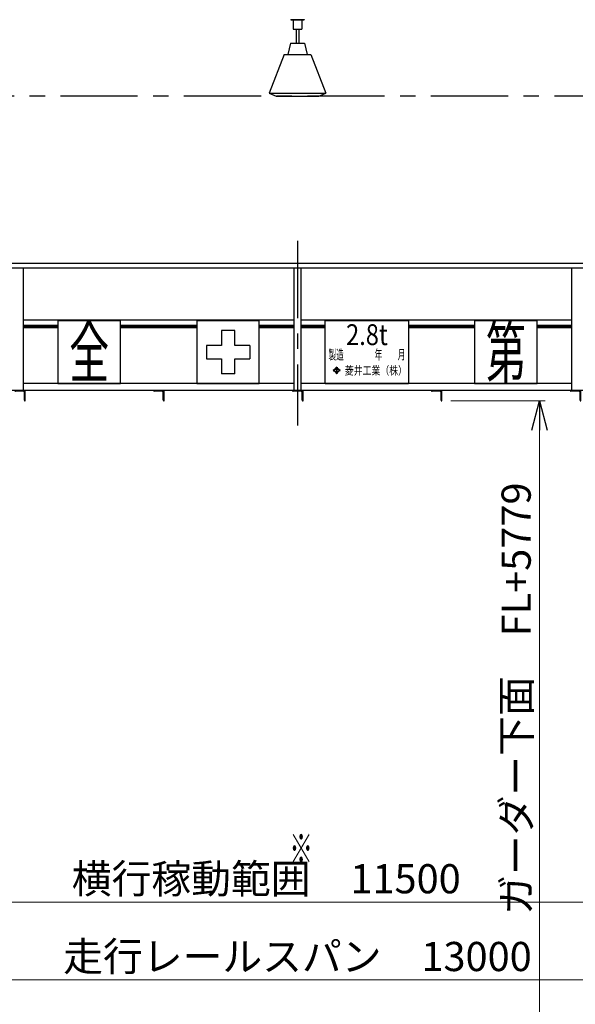
# Model space of a CAD drawing. Units: millimetres. Extents: x -185 to 185, y -134 to 137.
# Drawn here: x -92 to -35, y -67 to 35 of the extents above; entities that cross this region are included whole.
import ezdxf
from ezdxf.enums import TextEntityAlignment as Align

# ---------------------------------------------------------------- set-up
doc = ezdxf.new("R2010")
doc.units = ezdxf.units.MM
doc.header["$LTSCALE"] = 0.25
doc.linetypes.add('CENTER', pattern=[50.8, 31.75, -6.35, 6.35, -6.35])
doc.layers.add('Layer0016', color=7, linetype='Continuous')
doc.styles.add('dcStyle0', font='txt.shx', dxfattribs={"width": 0.8, "bigfont": 'bigfont'})
doc.styles.add('dcStyle1', font='ＭＳ Ｐ明朝', dxfattribs={"width": 0.8})
doc.styles.add('dcStyle3', font='ＭＳ Ｐゴシック', dxfattribs={"width": 0.8})
doc.dimstyles.new('dc_Rotated', dxfattribs={"dimtxt": 3, "dimasz": 3.000002, "dimexe": 0.6, "dimexo": 0.9, "dimgap": 0.9, "dimtad": 3, "dimdsep": 46, "dimtxsty": 'dcStyle0', "dimblk1": 'OPEN30', "dimblk2": 'OPEN30', "dimsah": 1, "dimcen": 0.09, "dimse2": 1, "dimclrd": 91, "dimclre": 91, "dimclrt": 7, "dimadec": 0, "dimazin": 2, "dimtfac": 1, "dimtdec": 4, "dimtmove": 0, "dimatfit": 3, "dimfxl": 1, "dimarcsym": 0})

# ---------------------------------------------------------------- blocks, each defined once
blk = doc.blocks.new('DC_GROUP_HDOI2813-R0_20')
at = {"layer": 'Layer0016', "color": 6, "linetype": 'Continuous', "lineweight": 25}
for p, q in [((-81.91, 3.6), (-88.34, 3.6)), ((-88.34, 3.6), (-88.34, -2.83)), ((-81.91, -2.83), (-81.91, 3.6)), ((-88.34, -2.83), (-81.91, -2.83))]:
    blk.add_line(p, q, dxfattribs=at)
at = {"layer": 'Layer0016', "color": 6, "style": 'dcStyle3', "width": 0.55}
blk.add_text('全', height=5.14, dxfattribs=at).set_placement((-87.18, -2.19), (-83.07, -2.19), align=Align.FIT)
blk = doc.blocks.new('DC_GROUP_HDOI2813-R0_21')
at = {"layer": 'Layer0016', "color": 6, "linetype": 'Continuous', "lineweight": 25}
for p, q in [((-67.63, 3.6), (-74.06, 3.6)), ((-74.06, 3.6), (-74.06, -2.83)), ((-67.63, -2.83), (-67.63, 3.6)), ((-70.16, 2.61), (-71.53, 2.61)), ((-71.53, 2.61), (-71.53, 1.07)), ((-70.16, 1.07), (-70.16, 2.61)), ((-73.07, 1.07), (-73.07, -0.3)), ((-71.53, 1.07), (-73.07, 1.07)), ((-68.61, 1.07), (-70.16, 1.07)), ((-68.61, 1.07), (-68.61, -0.3)), ((-73.07, -0.3), (-71.53, -0.3)), ((-71.53, -0.3), (-71.53, -1.85)), ((-70.16, -1.85), (-70.16, -0.3)), ((-70.16, -0.3), (-68.61, -0.3)), ((-70.16, -1.85), (-71.53, -1.85)), ((-74.06, -2.83), (-67.63, -2.83))]:
    blk.add_line(p, q, dxfattribs=at)
blk = doc.blocks.new('DC_GROUP_HDOI2813-R0_22')
at = {"layer": 'Layer0016', "color": 6, "linetype": 'Continuous', "lineweight": 25}
for p, q in [((-60.84, -2.83), (-60.84, 3.6)), ((-52.27, 3.6), (-60.84, 3.6)), ((-52.27, 3.6), (-52.27, -2.83)), ((-60, -1.42), (-60.02, -1.45)), ((-60.02, -1.45), (-59.99, -1.48)), ((-59.99, -1.48), (-60.02, -1.52)), ((-60.02, -1.52), (-60, -1.54)), ((-60, -1.42), (-59.96, -1.46)), ((-59.96, -1.51), (-60, -1.54)), ((-59.7, -1.21), (-59.96, -1.46)), ((-59.96, -1.51), (-59.7, -1.76)), ((-59.81, -1.37), (-59.93, -1.48)), ((-59.93, -1.48), (-59.81, -1.6)), ((-59.81, -1.37), (-59.69, -1.37)), ((-59.81, -1.6), (-59.69, -1.6)), ((-59.67, -1.24), (-59.77, -1.33)), ((-59.77, -1.33), (-59.57, -1.33)), ((-59.77, -1.63), (-59.67, -1.73)), ((-59.77, -1.63), (-59.57, -1.63)), ((-59.73, -1.18), (-59.71, -1.15)), ((-59.73, -1.18), (-59.7, -1.21)), ((-59.7, -1.76), (-59.73, -1.79)), ((-59.73, -1.79), (-59.71, -1.82)), ((-59.67, -1.19), (-59.71, -1.15)), ((-59.71, -1.82), (-59.67, -1.78)), ((-59.69, -1.37), (-59.69, -1.6)), ((-59.63, -1.15), (-59.67, -1.19)), ((-59.67, -1.24), (-59.57, -1.33)), ((-59.57, -1.63), (-59.67, -1.73)), ((-59.67, -1.78), (-59.63, -1.82)), ((-59.65, -1.37), (-59.53, -1.37)), ((-59.65, -1.37), (-59.65, -1.6)), ((-59.65, -1.6), (-59.53, -1.6)), ((-59.61, -1.18), (-59.64, -1.21)), ((-59.38, -1.46), (-59.64, -1.21)), ((-59.64, -1.76), (-59.38, -1.51)), ((-59.64, -1.76), (-59.61, -1.79)), ((-59.63, -1.15), (-59.61, -1.18)), ((-59.63, -1.82), (-59.61, -1.79)), ((-59.53, -1.37), (-59.41, -1.48)), ((-59.41, -1.48), (-59.53, -1.6)), ((-59.34, -1.42), (-59.38, -1.46)), ((-59.38, -1.51), (-59.34, -1.54)), ((-59.35, -1.48), (-59.32, -1.45)), ((-59.32, -1.52), (-59.35, -1.48)), ((-59.34, -1.42), (-59.32, -1.45)), ((-59.32, -1.52), (-59.34, -1.54)), ((-60.84, -2.83), (-52.27, -2.83))]:
    blk.add_line(p, q, dxfattribs=at)
at = {"layer": 'Layer0016', "color": 6}
for s, height, style, width, p, p2 in [('2.8t', 2.143, 'dcStyle3', 0.884624, (-58.7, 1.12), (-54.41, 1.12)), ('製造\u3000\u3000\u3000\u3000年\u3000\u3000月', 1, 'dcStyle1', 0.689053, (-60.51, -0.36), (-52.6, -0.36)), ('菱井工業（株）', 0.864, 'dcStyle1', 0.855848, (-58.83, -1.92), (-52.44, -1.92))]:
    blk.add_text(s, height=height, dxfattribs=dict(at, style=style, width=width)).set_placement(p, p2, align=Align.FIT)
blk = doc.blocks.new('DC_GROUP_HDOI2813-R0_23')
at = {"layer": 'Layer0016', "color": 6, "linetype": 'Continuous', "lineweight": 25}
for p, q in [((-39.06, 3.6), (-45.48, 3.6)), ((-45.48, 3.6), (-45.48, -2.83)), ((-39.06, -2.83), (-39.06, 3.6)), ((-45.48, -2.83), (-39.06, -2.83))]:
    blk.add_line(p, q, dxfattribs=at)
at = {"layer": 'Layer0016', "color": 6, "style": 'dcStyle3', "width": 0.55}
blk.add_text('第', height=5.14, dxfattribs=at).set_placement((-44.33, -2.19), (-40.21, -2.19), align=Align.FIT)
blk = doc.blocks.new('DC_GROUP_HDOI2813-R0_28')
at = {"layer": 'Layer0016', "color": 7, "linetype": 'Continuous', "lineweight": 25}
for p, q in [((-63.13, -3.55), (-64.2, -3.55)), ((-64.2, -3.55), (-64.2, -3.58)), ((-63.33, -3.63), (-64.14, -3.63)), ((-63.21, -4.56), (-63.21, -3.75)), ((-63.13, -4.62), (-63.13, -3.55)), ((-63.16, -4.62), (-63.13, -4.62))]:
    blk.add_line(p, q, dxfattribs=at)
for centre, radius, start, end in [((-64.14, -3.58), 0.0571, 180, 270), ((-63.33, -3.75), 0.121, 0, 90), ((-63.16, -4.56), 0.0571, 180, 270)]:
    blk.add_arc(centre, radius, start, end, dxfattribs=at)
blk = doc.blocks.new('DC_GROUP_HDOI2813-R0_29')
at = {"layer": 'Layer0016', "color": 7, "linetype": 'Continuous', "lineweight": 25}
for p, q in [((-34.56, -3.55), (-35.63, -3.55)), ((-35.63, -3.55), (-35.63, -3.58)), ((-34.76, -3.63), (-35.57, -3.63)), ((-34.64, -4.56), (-34.64, -3.75)), ((-34.56, -4.62), (-34.56, -3.55)), ((-34.58, -4.62), (-34.56, -4.62))]:
    blk.add_line(p, q, dxfattribs=at)
for centre, radius, start, end in [((-35.57, -3.58), 0.0571, 180, 270), ((-34.76, -3.75), 0.121, 0, 90), ((-34.58, -4.56), 0.0571, 180, 270)]:
    blk.add_arc(centre, radius, start, end, dxfattribs=at)
blk = doc.blocks.new('DC_GROUP_HDOI2813-R0_34')
at = {"layer": 'Layer0016', "color": 7, "linetype": 'Continuous', "lineweight": 25}
for p, q in [((-48.84, -3.55), (-49.91, -3.55)), ((-49.91, -3.55), (-49.91, -3.58)), ((-49.05, -3.63), (-49.86, -3.63)), ((-48.93, -4.56), (-48.93, -3.75)), ((-48.84, -4.62), (-48.84, -3.55)), ((-48.87, -4.62), (-48.84, -4.62))]:
    blk.add_line(p, q, dxfattribs=at)
for centre, radius, start, end in [((-49.86, -3.58), 0.0571, 180, 270), ((-49.05, -3.75), 0.121, 0, 90), ((-48.87, -4.56), 0.0571, 180, 270)]:
    blk.add_arc(centre, radius, start, end, dxfattribs=at)
blk = doc.blocks.new('DC_GROUP_HDOI2813-R0_35')
at = {"layer": 'Layer0016', "color": 7, "linetype": 'Continuous', "lineweight": 25}
for p, q in [((-77.41, -3.55), (-78.48, -3.55)), ((-78.48, -3.55), (-78.48, -3.58)), ((-77.62, -3.63), (-78.43, -3.63)), ((-77.5, -4.56), (-77.5, -3.75)), ((-77.41, -4.62), (-77.41, -3.55)), ((-77.44, -4.62), (-77.41, -4.62))]:
    blk.add_line(p, q, dxfattribs=at)
for centre, radius, start, end in [((-78.43, -3.58), 0.0571, 180, 270), ((-77.62, -3.75), 0.121, 0, 90), ((-77.44, -4.56), 0.0571, 180, 270)]:
    blk.add_arc(centre, radius, start, end, dxfattribs=at)
blk = doc.blocks.new('DC_GROUP_HDOI2813-R0_40')
at = {"layer": 'Layer0016', "color": 7, "linetype": 'Continuous', "lineweight": 25}
for p, q in [((-91.7, -3.55), (-92.77, -3.55)), ((-92.77, -3.55), (-92.77, -3.58)), ((-91.91, -3.63), (-92.71, -3.63)), ((-91.78, -4.56), (-91.78, -3.75)), ((-91.7, -4.62), (-91.7, -3.55)), ((-91.73, -4.62), (-91.7, -4.62))]:
    blk.add_line(p, q, dxfattribs=at)
for centre, radius, start, end in [((-92.71, -3.58), 0.0571, 180, 270), ((-91.91, -3.75), 0.121, 0, 90), ((-91.73, -4.56), 0.0571, 180, 270)]:
    blk.add_arc(centre, radius, start, end, dxfattribs=at)
blk = doc.blocks.new('DC_GROUP_HDOI2813-R0_91')
at = {"layer": 'Layer0016', "color": 8, "linetype": 'Continuous', "lineweight": 25}
for p, q in [((-64.37, 34.6), (-63.03, 34.6)), ((-64.37, 34.6), (-64.37, 34.57)), ((-64.37, 34.57), (-63.03, 34.57)), ((-64.13, 34.57), (-64.13, 33.62)), ((-63.27, 34.57), (-63.27, 33.62)), ((-63.03, 34.6), (-63.03, 34.57)), ((-64.13, 33.62), (-63.27, 33.62)), ((-63.84, 33.62), (-63.84, 32.17)), ((-63.56, 33.62), (-63.56, 32.17)), ((-64.41, 32.17), (-64.7, 31.02)), ((-64.41, 32.17), (-62.98, 32.17)), ((-62.98, 32.17), (-62.7, 31.02)), ((-65.06, 31.02), (-66.6, 27.02)), ((-65.06, 31.02), (-62.34, 31.02)), ((-62.34, 31.02), (-60.8, 27.02)), ((-66.6, 27.02), (-65.88, 26.74)), ((-66.6, 27.02), (-60.8, 27.02)), ((-65.88, 26.74), (-61.51, 26.74)), ((-61.51, 26.74), (-60.8, 27.02))]:
    blk.add_line(p, q, dxfattribs=at)
blk = doc.blocks.new('_Open30')
at = {"color": 0, "linetype": 'ByBlock', "lineweight": -2}
for p, q in [((-1, 0.267949), (0, 0)), ((0, 0), (-1, -0.267949)), ((0, 0), (-1, 0))]:
    blk.add_line(p, q, dxfattribs=at)
blk = doc.blocks.new('*D129')
at = {"layer": 'Layer0016', "color": 91, "linetype": 'Continuous', "lineweight": 13}
for p, q in [((-148.7, -4.08), (-148.7, -56.78)), ((15.59, -4.08), (15.59, -56.78)), ((-148.7, -56.18), (15.59, -56.18))]:
    blk.add_line(p, q, dxfattribs=at)
at = {"layer": 'Layer0016', "color": 91, "xscale": 3.000002807615286, "yscale": 2.999989368223643}
for p, rotation in [((-148.7, -56.18), 180), ((15.59, -56.18), 360)]:
    blk.add_blockref('_Open30', p, dxfattribs=dict(at, rotation=rotation))
at = {"layer": 'Layer0016', "color": 7, "insert": (-66.91, -55.28), "char_height": 3, "width": 39.75, "attachment_point": 8, "style": 'dcStyle0'}
blk.add_mtext('\\T1.00;横行稼動範囲\u300011500', dxfattribs=at)
blk = doc.blocks.new('*D131')
at = {"layer": 'Layer0016', "color": 91, "linetype": 'Continuous', "lineweight": 13}
for p, q in [((-156.56, -20.9), (-156.56, -64.78)), ((29.16, -20.9), (29.16, -64.78)), ((-156.56, -64.18), (29.16, -64.18))]:
    blk.add_line(p, q, dxfattribs=at)
at = {"layer": 'Layer0016', "color": 91, "xscale": 3.000002807615286, "yscale": 2.999989368223643}
for p, rotation in [((-156.56, -64.18), 180), ((29.16, -64.18), 360)]:
    blk.add_blockref('_Open30', p, dxfattribs=dict(at, rotation=rotation))
at = {"layer": 'Layer0016', "color": 7, "insert": (-63.7, -63.28), "char_height": 3, "width": 45.75, "attachment_point": 8, "style": 'dcStyle0'}
blk.add_mtext('\\T1.00;走行レールスパン\u300013000', dxfattribs=at)
blk = doc.blocks.new('*D132')
at = {"layer": 'Layer0016', "color": 91, "linetype": 'Continuous', "lineweight": 13}
for p, q in [((-47.94, -4.62), (-38.21, -4.62)), ((-38.81, -87.18), (-38.81, -4.62))]:
    blk.add_line(p, q, dxfattribs=at)
at = {"layer": 'Layer0016', "color": 91, "xscale": 3.000002807615286, "yscale": 2.999989368223643}
for p, rotation in [((-38.81, -4.62), 90), ((-38.81, -87.18), 270)]:
    blk.add_blockref('_Open30', p, dxfattribs=dict(at, rotation=rotation))
at = {"layer": 'Layer0016', "color": 7, "insert": (-39.71, -35.26), "char_height": 3, "width": 45.75, "attachment_point": 8, "rotation": 90, "style": 'dcStyle0'}
blk.add_mtext('\\T1.00;ガーダー下面\u3000FL+5779', dxfattribs=at)

msp = doc.modelspace()

# ---------------------------------------------------------------- linework, layer by layer
at = {"layer": 'Layer0016', "color": 8, "linetype": 'CENTER', "lineweight": 25}
msp.add_line((34.159, 26.739), (-161.556, 26.739), dxfattribs=at)
at = {"layer": 'Layer0016', "color": 7, "linetype": 'CENTER', "lineweight": 25}
msp.add_line((-63.699, 11.831), (-63.699, -7.149), dxfattribs=at)
at = {"layer": 'Layer0016', "color": 4, "linetype": 'Continuous', "lineweight": 25}
for p, q in [((-153.47, 9.553), (-26.216, 9.553)), ((-153.47, 9.067), (-26.216, 9.067)), ((-91.913, 9.067), (-91.913, -3.547)), ((-64.056, -3.547), (-64.056, 9.067)), ((-63.341, 9.067), (-63.341, -3.547)), ((-35.484, -3.547), (-35.484, 9.067)), ((-88.341, 2.881), (-91.913, 2.881)), ((-74.056, 2.881), (-81.913, 2.881)), ((-64.056, 2.881), (-67.627, 2.881)), ((-60.841, 2.881), (-63.341, 2.881)), ((-45.484, 2.881), (-52.27, 2.881)), ((-35.484, 2.881), (-39.056, 2.881)), ((-64.056, -2.833), (-91.913, -2.833)), ((-35.484, -2.833), (-63.341, -2.833)), ((26.444, -3.547), (-153.841, -3.547))]:
    msp.add_line(p, q, dxfattribs=at)
at = {"layer": 'Layer0016', "color": 6, "linetype": 'Continuous', "lineweight": 25}
for p, q in [((-64.056, 3.681), (-91.913, 3.681)), ((-35.484, 3.681), (-63.341, 3.681)), ((-88.341, 3.01), (-91.913, 3.01)), ((-74.056, 3.01), (-81.913, 3.01)), ((-64.056, 3.01), (-67.627, 3.01)), ((-60.841, 3.01), (-63.341, 3.01)), ((-45.484, 3.01), (-52.27, 3.01)), ((-35.484, 3.01), (-39.056, 3.01))]:
    msp.add_line(p, q, dxfattribs=at)
at = {"layer": 'Layer0016', "color": 7, "linetype": 'Continuous', "lineweight": 25}
for p, q in [((-88.341, 3.139), (-91.913, 3.139)), ((-74.056, 3.139), (-81.913, 3.139)), ((-64.056, 3.139), (-67.627, 3.139)), ((-60.841, 3.139), (-63.341, 3.139)), ((-45.484, 3.139), (-52.27, 3.139)), ((-35.484, 3.139), (-39.056, 3.139))]:
    msp.add_line(p, q, dxfattribs=at)

# ---------------------------------------------------------------- block references
at = {"layer": 'Layer0016', "linetype": 'Continuous'}
for name in ['DC_GROUP_HDOI2813-R0_91', 'DC_GROUP_HDOI2813-R0_20', 'DC_GROUP_HDOI2813-R0_21', 'DC_GROUP_HDOI2813-R0_22', 'DC_GROUP_HDOI2813-R0_23', 'DC_GROUP_HDOI2813-R0_40', 'DC_GROUP_HDOI2813-R0_35', 'DC_GROUP_HDOI2813-R0_28', 'DC_GROUP_HDOI2813-R0_34', 'DC_GROUP_HDOI2813-R0_29']:
    msp.add_blockref(name, (0, 0), dxfattribs=at)

# ---------------------------------------------------------------- texts
at = {"layer": 'Layer0016', "color": 7, "style": 'dcStyle0', "width": 1.12}
msp.add_text('※', height=3, dxfattribs=at).set_placement((-64.524, -52.178), (-62.124, -52.178), align=Align.FIT)

# ---------------------------------------------------------------- dimensions: what is measured, and where the dimension line sits
at = {"layer": 'Layer0016', "linetype": 'Continuous', "lineweight": 13}
for base, p1, p2, text, picture, middle in [((15.587, -56.178), (-148.699, -3.181), (15.587, -3.181), '横行稼動範囲\u300011500', '*D129', (-66.913, -56.178)), ((29.159, -64.178), (-156.556, -20.004), (29.159, -20.004), '走行レールスパン\u300013000', '*D131', (-63.699, -64.178))]:
    dim = msp.add_linear_dim(base=base, p1=p1, p2=p2, text=text, dimstyle='dc_Rotated', override={"dimtxt": 3, "dimasz": 3.000002, "dimexe": 0.6, "dimexo": 0.9, "dimgap": 0.9, "dimtad": 3, "dimtih": 0, "dimtoh": 0, "dimdec": 2, "dimlfac": 1, "dimzin": 8, "dimtxsty": 'dcStyle0', "dimblk1": 'Open30', "dimblk2": 'Open30', "dimsah": 1, "dimclrd": 91, "dimclre": 91, "dimclrt": 7, "dimazin": 2, "dimtofl": 1, "dimtolj": 0, "dimtzin": 8, "dimarcsym": 1}, dxfattribs=at)
    dim.commit()
    dim.dimension.update_dxf_attribs({"geometry": picture, "text_midpoint": middle, "dimtype": 160})
dim = msp.add_linear_dim(base=(-38.814, -4.619), p1=(-38.814, -87.176), p2=(-48.841, -4.619), angle=90, text='ガーダー下面\u3000FL+5779', dimstyle='dc_Rotated', override={"dimtxt": 3, "dimasz": 3.000002, "dimexe": 0.6, "dimexo": 0.9, "dimgap": 0.9, "dimtad": 3, "dimtih": 0, "dimtoh": 0, "dimdec": 2, "dimlfac": 1, "dimzin": 8, "dimtxsty": 'dcStyle0', "dimblk1": 'Open30', "dimblk2": 'Open30', "dimsah": 1, "dimse1": 1, "dimclrd": 91, "dimclre": 91, "dimclrt": 7, "dimazin": 2, "dimtofl": 1, "dimtolj": 0, "dimtzin": 8, "dimarcsym": 1}, dxfattribs=at)
dim.commit()
dim.dimension.update_dxf_attribs({"geometry": '*D132', "text_midpoint": (-38.814, -35.262), "dimtype": 160})

doc.saveas('drawing.dxf')
